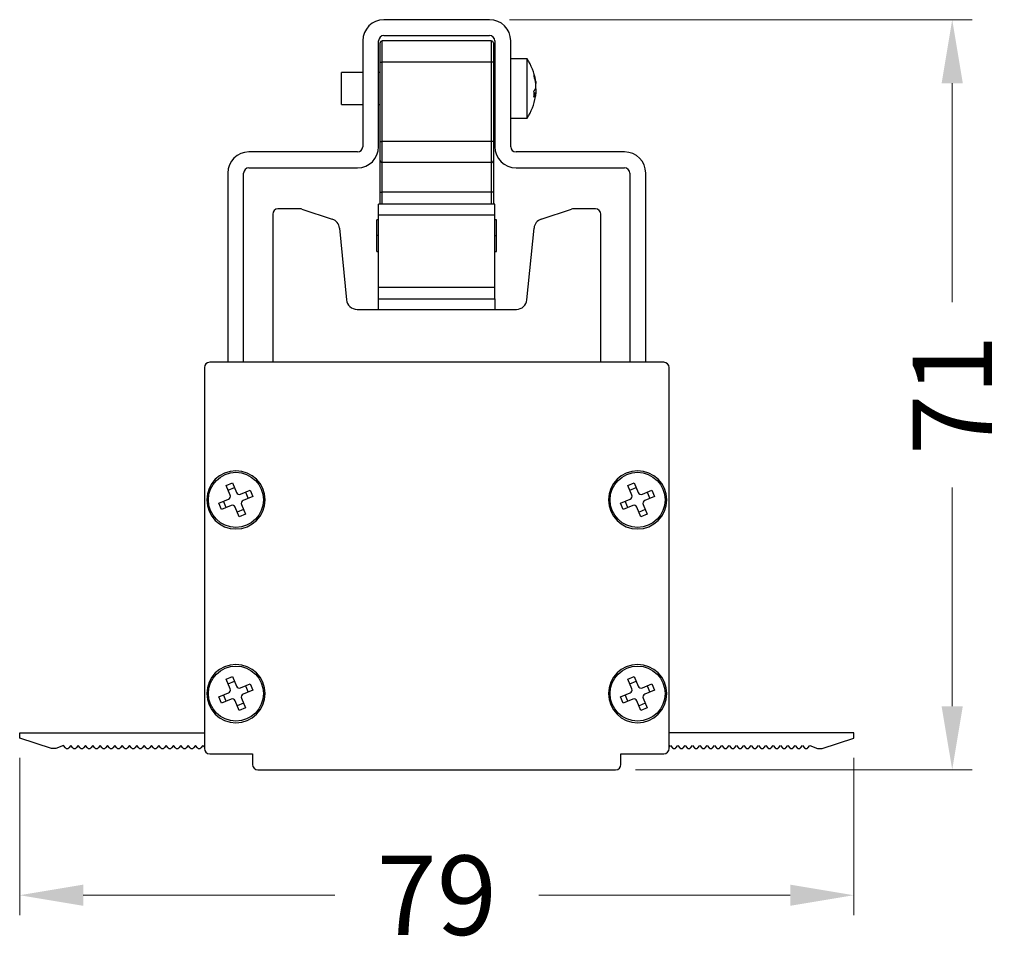
# Model space of a CAD drawing. Units: millimetres. Extents: x 35982 to 41201, y -2980 to 1021.
# Drawn here: x 40475 to 40568, y -2196 to -2109 of the extents above; entities that cross this region are included whole.
import ezdxf

# ---------------------------------------------------------------- set-up
doc = ezdxf.new("R2010")
doc.units = ezdxf.units.MM
doc.header["$LTSCALE"] = 0.5
doc.header["$PDSIZE"] = -1
doc.styles.add('ROMANS', font='romans.shx')
doc.dimstyles.new('3.0', dxfattribs={"dimscale": 3, "dimtxt": 2.5, "dimasz": 2, "dimexe": 0.625, "dimexo": 0.625, "dimgap": 1.25, "dimtad": 0, "dimdec": 0, "dimzin": 9, "dimdsep": 46, "dimtxsty": 'ROMANS', "dimcen": 0, "dimclrd": 130, "dimclre": 130, "dimclrt": 140, "dimadec": 1, "dimazin": 2, "dimtfac": 1, "dimtdec": 0, "dimtofl": 0, "dimtmove": 0, "dimatfit": 3, "dimfxl": 0.625, "dimtolj": 1, "dimtzin": 0, "dimlwd": 15, "dimlwe": 15, "dimarcsym": 0})

# ---------------------------------------------------------------- blocks, each defined once
blk = doc.blocks.new('*D140')
at = {"color": 130, "lineweight": 15, "transparency": 16777216}
for p, q in [((40474.7, -2178.478), (40474.7, -2193.332)), ((40553.5, -2178.478), (40553.5, -2193.332)), ((40480.7, -2191.457), (40504.457, -2191.457)), ((40547.5, -2191.457), (40523.742, -2191.457))]:
    blk.add_line(p, q, dxfattribs=at)
at = {"color": 130, "transparency": 16777216}
for points in [[(40480.7, -2190.457), (40480.7, -2192.457), (40474.7, -2191.457)], [(40547.5, -2190.457), (40547.5, -2192.457), (40553.5, -2191.457)]]:
    blk.add_solid(points, dxfattribs=at)
at = {"layer": 'Defpoints', "color": 0, "transparency": 16777216}
for p in [(40474.7, -2176.603), (40553.5, -2176.603), (40553.5, -2191.457)]:
    blk.add_point(p, dxfattribs=at)
at = {"color": 140, "transparency": 16777216, "insert": (40514.1, -2191.457), "char_height": 7.5, "attachment_point": 5, "style": 'ROMANS'}
blk.add_mtext('\\A1;79', dxfattribs=at)
blk = doc.blocks.new('*D141')
at = {"color": 130, "lineweight": 15, "transparency": 16777216}
for p, q in [((40520.967, -2108.736), (40564.672, -2108.736)), ((40562.797, -2114.736), (40562.797, -2135.42)), ((40562.797, -2173.603), (40562.797, -2152.92)), ((40532.875, -2179.603), (40564.672, -2179.603))]:
    blk.add_line(p, q, dxfattribs=at)
at = {"color": 130, "transparency": 16777216}
for points in [[(40561.797, -2114.736), (40563.797, -2114.736), (40562.797, -2108.736)], [(40561.797, -2173.603), (40563.797, -2173.603), (40562.797, -2179.603)]]:
    blk.add_solid(points, dxfattribs=at)
at = {"layer": 'Defpoints', "color": 0, "transparency": 16777216}
for p in [(40519.092, -2108.736), (40562.797, -2108.736), (40531, -2179.603)]:
    blk.add_point(p, dxfattribs=at)
at = {"color": 140, "transparency": 16777216, "insert": (40562.797, -2144.17), "char_height": 7.5, "attachment_point": 5, "rotation": 90, "style": 'ROMANS'}
blk.add_mtext('\\A1;71', dxfattribs=at)

msp = doc.modelspace()

# ---------------------------------------------------------------- linework, layer by layer
at = {"color": 7, "linetype": 'Continuous', "lineweight": 25}
for p, q in [((40514.1, -2108.736), (40509.107, -2108.736)), ((40519.092, -2108.736), (40514.1, -2108.736)), ((40509.107, -2110.236), (40514.1, -2110.236)), ((40514.1, -2110.236), (40519.092, -2110.236)), ((40507.107, -2110.736), (40507.107, -2120.736)), ((40508.607, -2120.736), (40508.607, -2110.736)), ((40508.75, -2112.736), (40508.75, -2110.936)), ((40508.95, -2112.736), (40508.95, -2110.736)), ((40519.25, -2110.736), (40508.95, -2110.736)), ((40519.25, -2110.736), (40519.25, -2112.736)), ((40519.45, -2110.936), (40519.45, -2112.736)), ((40519.592, -2110.736), (40519.592, -2120.736)), ((40521.092, -2120.736), (40521.092, -2110.736)), ((40522.634, -2112.436), (40521.092, -2112.436)), ((40522.634, -2112.648), (40522.634, -2112.436)), ((40508.75, -2112.736), (40508.95, -2112.736)), ((40508.75, -2120.236), (40508.75, -2112.736)), ((40508.95, -2120.236), (40508.95, -2112.736)), ((40519.25, -2112.736), (40508.95, -2112.736)), ((40519.25, -2112.736), (40519.25, -2120.236)), ((40519.45, -2112.736), (40519.25, -2112.736)), ((40519.45, -2112.736), (40519.45, -2120.236)), ((40522.634, -2118.036), (40522.634, -2112.648)), ((40507.107, -2113.736), (40505.092, -2113.736)), ((40505.092, -2113.85), (40505.092, -2113.736)), ((40505.092, -2116.736), (40505.092, -2113.85)), ((40508.75, -2113.736), (40508.607, -2113.736)), ((40519.592, -2113.736), (40519.45, -2113.736)), ((40523.441, -2114.752), (40523.457, -2114.752)), ((40523.457, -2115.72), (40523.296, -2115.72)), ((40505.092, -2116.736), (40507.107, -2116.736)), ((40508.607, -2116.736), (40508.75, -2116.736)), ((40519.45, -2116.736), (40519.592, -2116.736)), ((40521.092, -2118.036), (40522.634, -2118.036)), ((40508.75, -2122.036), (40508.75, -2120.236)), ((40508.75, -2120.236), (40508.95, -2120.236)), ((40508.95, -2122.236), (40508.95, -2120.236)), ((40519.25, -2120.236), (40508.95, -2120.236)), ((40519.45, -2120.236), (40519.25, -2120.236)), ((40519.25, -2120.236), (40519.25, -2122.236)), ((40519.45, -2120.236), (40519.45, -2122.036)), ((40506.607, -2121.236), (40496.355, -2121.236)), ((40531.844, -2121.236), (40521.592, -2121.236)), ((40508.75, -2125.024), (40508.75, -2122.036)), ((40519.25, -2122.236), (40508.95, -2122.236)), ((40508.95, -2125.026), (40508.95, -2122.236)), ((40519.25, -2122.236), (40519.25, -2125.026)), ((40519.45, -2122.036), (40519.45, -2125.024)), ((40494.355, -2123.236), (40494.355, -2141.104)), ((40495.855, -2141.104), (40495.855, -2123.236)), ((40496.355, -2122.736), (40506.607, -2122.736)), ((40521.592, -2122.736), (40531.844, -2122.736)), ((40532.344, -2123.236), (40532.344, -2141.104)), ((40533.844, -2141.104), (40533.844, -2123.236)), ((40508.75, -2126.153), (40508.75, -2125.024)), ((40519.25, -2125.026), (40508.95, -2125.026)), ((40519.45, -2125.026), (40519.25, -2125.026)), ((40519.45, -2125.024), (40519.45, -2126.153)), ((40519.6, -2126.153), (40508.6, -2126.153)), ((40508.6, -2127.209), (40508.6, -2126.153)), ((40519.6, -2127.209), (40519.6, -2126.153)), ((40498.6, -2127.103), (40498.6, -2141.104)), ((40501.208, -2126.603), (40499.1, -2126.603)), ((40501.366, -2126.629), (40504.231, -2127.582)), ((40519.6, -2127.209), (40508.6, -2127.209)), ((40508.6, -2134.048), (40508.6, -2127.209)), ((40519.6, -2134.048), (40519.6, -2127.209)), ((40523.968, -2127.582), (40526.833, -2126.629)), ((40529.1, -2126.603), (40526.991, -2126.603)), ((40529.6, -2141.104), (40529.6, -2127.103)), ((40508.6, -2127.636), (40508.45, -2127.636)), ((40508.45, -2129.136), (40508.45, -2127.636)), ((40519.75, -2127.636), (40519.6, -2127.636)), ((40519.75, -2129.136), (40519.75, -2127.636)), ((40504.911, -2128.433), (40505.574, -2135.201)), ((40508.45, -2130.636), (40508.45, -2129.136)), ((40519.75, -2130.636), (40519.75, -2129.136)), ((40522.625, -2135.201), (40523.288, -2128.433)), ((40508.45, -2130.636), (40508.6, -2130.636)), ((40519.6, -2130.636), (40519.75, -2130.636)), ((40519.6, -2134.048), (40508.6, -2134.048)), ((40508.6, -2135.103), (40508.6, -2134.048)), ((40519.6, -2135.103), (40519.6, -2134.048)), ((40508.6, -2136.103), (40508.6, -2135.103)), ((40508.6, -2135.103), (40519.6, -2135.103)), ((40508.6, -2135.103), (40510.594, -2135.103)), ((40517.605, -2135.103), (40519.6, -2135.103)), ((40519.6, -2135.103), (40519.6, -2136.103)), ((40506.57, -2136.103), (40521.63, -2136.103)), ((40535.55, -2141.104), (40492.65, -2141.104)), ((40492.15, -2141.604), (40492.15, -2177.603)), ((40536.05, -2177.603), (40536.05, -2141.604)), ((40494.216, -2152.747), (40494.807, -2152.502)), ((40494.591, -2153.652), (40494.216, -2152.747)), ((40494.399, -2153.187), (40494.99, -2152.942)), ((40494.807, -2152.502), (40495.183, -2153.407)), ((40495.575, -2153.569), (40496.48, -2153.194)), ((40496.04, -2153.376), (40496.285, -2153.968)), ((40496.48, -2153.194), (40496.725, -2153.785)), ((40532.166, -2152.747), (40532.757, -2152.502)), ((40532.541, -2153.652), (40532.166, -2152.747)), ((40532.349, -2153.187), (40532.94, -2152.942)), ((40532.757, -2152.502), (40533.133, -2153.407)), ((40533.525, -2153.569), (40534.43, -2153.194)), ((40533.99, -2153.376), (40534.235, -2153.968)), ((40534.43, -2153.194), (40534.675, -2153.785)), ((40493.524, -2154.42), (40494.429, -2154.044)), ((40494.209, -2154.828), (40493.964, -2154.237)), ((40496.725, -2153.785), (40495.82, -2154.161)), ((40531.474, -2154.42), (40532.379, -2154.044)), ((40532.159, -2154.828), (40531.914, -2154.237)), ((40534.675, -2153.785), (40533.77, -2154.161)), ((40493.769, -2155.011), (40493.524, -2154.42)), ((40494.674, -2154.636), (40493.769, -2155.011)), ((40495.442, -2155.703), (40495.066, -2154.798)), ((40495.851, -2155.018), (40495.259, -2155.263)), ((40495.658, -2154.553), (40496.033, -2155.458)), ((40531.719, -2155.011), (40531.474, -2154.42)), ((40532.624, -2154.636), (40531.719, -2155.011)), ((40533.392, -2155.703), (40533.016, -2154.798)), ((40533.801, -2155.018), (40533.209, -2155.263)), ((40533.608, -2154.553), (40533.983, -2155.458)), ((40496.033, -2155.458), (40495.442, -2155.703)), ((40533.983, -2155.458), (40533.392, -2155.703)), ((40494.216, -2171.05), (40494.807, -2170.804)), ((40494.591, -2171.955), (40494.216, -2171.05)), ((40494.807, -2170.804), (40495.183, -2171.71)), ((40532.166, -2171.05), (40532.757, -2170.804)), ((40532.541, -2171.955), (40532.166, -2171.05)), ((40532.757, -2170.804), (40533.133, -2171.71)), ((40494.399, -2171.49), (40494.99, -2171.244)), ((40495.575, -2171.872), (40496.48, -2171.496)), ((40496.04, -2171.679), (40496.285, -2172.27)), ((40496.48, -2171.496), (40496.725, -2172.088)), ((40532.349, -2171.49), (40532.94, -2171.244)), ((40533.525, -2171.872), (40534.43, -2171.496)), ((40533.99, -2171.679), (40534.235, -2172.27)), ((40534.43, -2171.496), (40534.675, -2172.088)), ((40493.524, -2172.722), (40494.429, -2172.347)), ((40493.769, -2173.313), (40493.524, -2172.722)), ((40494.209, -2173.131), (40493.964, -2172.54)), ((40495.658, -2172.855), (40496.033, -2173.76)), ((40496.725, -2172.088), (40495.82, -2172.463)), ((40531.474, -2172.722), (40532.379, -2172.347)), ((40531.719, -2173.313), (40531.474, -2172.722)), ((40532.159, -2173.131), (40531.914, -2172.54)), ((40533.608, -2172.855), (40533.983, -2173.76)), ((40534.675, -2172.088), (40533.77, -2172.463)), ((40494.674, -2172.938), (40493.769, -2173.313)), ((40495.442, -2174.005), (40495.066, -2173.1)), ((40495.851, -2173.32), (40495.259, -2173.565)), ((40496.033, -2173.76), (40495.442, -2174.005)), ((40532.624, -2172.938), (40531.719, -2173.313)), ((40533.392, -2174.005), (40533.016, -2173.1)), ((40533.801, -2173.32), (40533.209, -2173.565)), ((40533.983, -2173.76), (40533.392, -2174.005)), ((40474.7, -2176.603), (40474.7, -2176.103)), ((40474.7, -2176.103), (40492.15, -2176.103)), ((40477.7, -2177.603), (40474.7, -2176.603)), ((40553.5, -2176.103), (40536.05, -2176.103)), ((40550.5, -2177.603), (40553.5, -2176.603)), ((40553.5, -2176.603), (40553.5, -2176.103)), ((40478.843, -2177.303), (40478.126, -2177.603)), ((40479.037, -2177.531), (40478.843, -2177.303)), ((40479.536, -2177.303), (40479.342, -2177.531)), ((40479.73, -2177.531), (40479.536, -2177.303)), ((40480.229, -2177.303), (40480.034, -2177.531)), ((40480.423, -2177.531), (40480.229, -2177.303)), ((40480.922, -2177.303), (40480.727, -2177.531)), ((40481.116, -2177.531), (40480.922, -2177.303)), ((40481.614, -2177.303), (40481.42, -2177.531)), ((40481.809, -2177.531), (40481.614, -2177.303)), ((40482.307, -2177.303), (40482.113, -2177.531)), ((40482.502, -2177.531), (40482.307, -2177.303)), ((40483, -2177.303), (40482.806, -2177.531)), ((40483.194, -2177.531), (40483, -2177.303)), ((40483.693, -2177.303), (40483.499, -2177.531)), ((40483.887, -2177.531), (40483.693, -2177.303)), ((40484.386, -2177.303), (40484.191, -2177.531)), ((40484.58, -2177.531), (40484.386, -2177.303)), ((40485.079, -2177.303), (40484.884, -2177.531)), ((40485.273, -2177.531), (40485.079, -2177.303)), ((40485.771, -2177.303), (40485.577, -2177.531)), ((40485.966, -2177.531), (40485.771, -2177.303)), ((40486.464, -2177.303), (40486.27, -2177.531)), ((40486.658, -2177.531), (40486.464, -2177.303)), ((40487.157, -2177.303), (40486.963, -2177.531)), ((40487.351, -2177.531), (40487.157, -2177.303)), ((40487.85, -2177.303), (40487.655, -2177.531)), ((40488.044, -2177.531), (40487.85, -2177.303)), ((40488.543, -2177.303), (40488.348, -2177.531)), ((40488.737, -2177.531), (40488.543, -2177.303)), ((40489.235, -2177.303), (40489.041, -2177.531)), ((40489.43, -2177.531), (40489.235, -2177.303)), ((40489.928, -2177.303), (40489.734, -2177.531)), ((40490.123, -2177.531), (40489.928, -2177.303)), ((40490.621, -2177.303), (40490.427, -2177.531)), ((40490.815, -2177.531), (40490.621, -2177.303)), ((40491.314, -2177.303), (40491.12, -2177.531)), ((40491.508, -2177.531), (40491.314, -2177.303)), ((40492.007, -2177.303), (40491.812, -2177.531)), ((40492.15, -2177.471), (40492.007, -2177.303)), ((40536.05, -2177.471), (40536.192, -2177.303)), ((40536.192, -2177.303), (40536.387, -2177.531)), ((40536.691, -2177.531), (40536.885, -2177.303)), ((40536.885, -2177.303), (40537.08, -2177.531)), ((40537.384, -2177.531), (40537.578, -2177.303)), ((40537.578, -2177.303), (40537.772, -2177.531)), ((40538.077, -2177.531), (40538.271, -2177.303)), ((40538.271, -2177.303), (40538.465, -2177.531)), ((40538.769, -2177.531), (40538.964, -2177.303)), ((40538.964, -2177.303), (40539.158, -2177.531)), ((40539.462, -2177.531), (40539.656, -2177.303)), ((40539.656, -2177.303), (40539.851, -2177.531)), ((40540.155, -2177.531), (40540.349, -2177.303)), ((40540.349, -2177.303), (40540.544, -2177.531)), ((40540.848, -2177.531), (40541.042, -2177.303)), ((40541.042, -2177.303), (40541.236, -2177.531)), ((40541.541, -2177.531), (40541.735, -2177.303)), ((40541.735, -2177.303), (40541.929, -2177.531)), ((40542.233, -2177.531), (40542.428, -2177.303)), ((40542.428, -2177.303), (40542.622, -2177.531)), ((40542.926, -2177.531), (40543.121, -2177.303)), ((40543.121, -2177.303), (40543.315, -2177.531)), ((40543.619, -2177.531), (40543.813, -2177.303)), ((40543.813, -2177.303), (40544.008, -2177.531)), ((40544.312, -2177.531), (40544.506, -2177.303)), ((40544.506, -2177.303), (40544.701, -2177.531)), ((40545.005, -2177.531), (40545.199, -2177.303)), ((40545.199, -2177.303), (40545.393, -2177.531)), ((40545.698, -2177.531), (40545.892, -2177.303)), ((40545.892, -2177.303), (40546.086, -2177.531)), ((40546.39, -2177.531), (40546.585, -2177.303)), ((40546.585, -2177.303), (40546.779, -2177.531)), ((40547.083, -2177.531), (40547.277, -2177.303)), ((40547.277, -2177.303), (40547.472, -2177.531)), ((40547.776, -2177.531), (40547.97, -2177.303)), ((40547.97, -2177.303), (40548.165, -2177.531)), ((40548.469, -2177.531), (40548.663, -2177.303)), ((40548.663, -2177.303), (40548.857, -2177.531)), ((40549.162, -2177.531), (40549.356, -2177.303)), ((40549.356, -2177.303), (40550.074, -2177.603)), ((40478.126, -2177.603), (40477.7, -2177.603)), ((40492.65, -2178.103), (40496.7, -2178.103)), ((40496.7, -2178.103), (40496.7, -2179.103)), ((40531.5, -2179.103), (40531.5, -2178.103)), ((40531.5, -2178.103), (40535.55, -2178.103)), ((40550.074, -2177.603), (40550.5, -2177.603)), ((40497.2, -2179.603), (40531, -2179.603))]:
    msp.add_line(p, q, dxfattribs=at)
at = {"color": 8, "linetype": 'Continuous', "lineweight": 25}
for p, q in [((40523.41, -2114.567), (40523.447, -2114.567)), ((40523.447, -2115.676), (40523.295, -2115.676)), ((40523.447, -2115.742), (40523.296, -2115.742)), ((40523.41, -2115.284), (40523.447, -2115.284)), ((40508.95, -2126.153), (40508.95, -2125.026)), ((40519.25, -2125.026), (40519.25, -2126.153)), ((40508.6, -2129.136), (40508.45, -2129.136)), ((40519.6, -2129.136), (40519.75, -2129.136)), ((40492.375, -2154.102), (40492.525, -2154.102)), ((40497.875, -2154.102), (40497.725, -2154.102)), ((40530.325, -2154.102), (40530.475, -2154.102)), ((40535.825, -2154.102), (40535.675, -2154.102)), ((40492.375, -2172.405), (40492.525, -2172.405)), ((40497.875, -2172.405), (40497.725, -2172.405)), ((40530.325, -2172.405), (40530.475, -2172.405)), ((40535.825, -2172.405), (40535.675, -2172.405))]:
    msp.add_line(p, q, dxfattribs=at)
at = {"color": 7, "linetype": 'Continuous', "lineweight": 25, "flags": 128}
for points in [[(40523.43, -2115.236), (40523.434, -2115.246), (40523.447, -2115.284)], [(40523.43, -2116.022), (40523.434, -2115.996), (40523.447, -2115.905)]]:
    msp.add_lwpolyline(points, dxfattribs=at)
at = {"color": 7, "linetype": 'Continuous', "lineweight": 25}
for centre in [(40495.125, -2154.102), (40533.075, -2154.102), (40495.125, -2172.405), (40533.075, -2172.405)]:
    msp.add_circle(centre, 2.6, dxfattribs=at)
for centre, radius, start, end in [((40509.107, -2110.736), 2, 90, 180), ((40519.092, -2110.736), 2, 0, 90), ((40509.107, -2110.736), 0.5, 90, 180), ((40519.092, -2110.736), 0.5, 0, 90), ((40508.95, -2110.936), 0.2, 90, 180), ((40519.25, -2110.936), 0.2, 0, 90), ((40518.492, -2115.236), 5, 9.04035, 34.0558), ((40519.176, -2115.127), 4.308, 7.47658, 17.3325), ((40522.476, -2113.958), 0.82, 351.96957, 8.03043), ((40519.176, -2115.356), 4.308, 7.47658, 17.3325), ((40522.496, -2114.873), 1.001, 322.24271, 341.69932), ((40518.492, -2115.236), 5, 325.9442, 350.95965), ((40518.509, -2115.764), 4.786, 356.67916, 3.32084), ((40522.496, -2115.428), 1.001, 322.24271, 341.69932), ((40506.607, -2120.736), 0.5, 270, 0), ((40506.607, -2120.736), 2, 270, 0), ((40521.592, -2120.736), 2, 180, 270), ((40521.592, -2120.736), 0.5, 180, 270), ((40496.355, -2123.236), 2, 90, 180), ((40531.844, -2123.236), 2, 0, 90), ((40508.95, -2122.036), 0.2, 180, 270), ((40519.25, -2122.036), 0.2, 270, 0), ((40496.355, -2123.236), 0.5, 90, 180), ((40531.844, -2123.236), 0.5, 0, 90), ((40508.9, -2122.415), 2.612, 266.70709, 271.09652), ((40499.1, -2127.103), 0.5, 90, 180), ((40501.208, -2127.103), 0.5, 71.6, 90), ((40526.991, -2127.103), 0.5, 90, 108.4), ((40529.1, -2127.103), 0.5, 0, 90), ((40503.916, -2128.531), 1, 5.6, 71.6), ((40524.284, -2128.531), 1, 108.4, 174.4), ((40506.57, -2135.103), 1, 185.6, 270), ((40521.63, -2135.103), 1, 270, 354.4), ((40492.65, -2141.604), 0.5, 90, 180), ((40535.55, -2141.604), 0.5, 0, 90), ((40495.125, -2154.102), 2.75, 0, 180), ((40533.075, -2154.102), 2.75, 0, 180), ((40495.125, -2154.102), 2.75, 180, 0), ((40494.314, -2153.767), 0.3, 292.52267, 22.52267), ((40495.46, -2153.292), 0.3, 202.52267, 292.52267), ((40495.935, -2154.438), 0.3, 112.52267, 202.52267), ((40533.075, -2154.102), 2.75, 180, 0), ((40532.264, -2153.767), 0.3, 292.52267, 22.52267), ((40533.41, -2153.292), 0.3, 202.52267, 292.52267), ((40533.885, -2154.438), 0.3, 112.52267, 202.52267), ((40494.789, -2154.913), 0.3, 22.52267, 112.52267), ((40532.739, -2154.913), 0.3, 22.52267, 112.52267), ((40495.125, -2172.405), 2.75, 0, 180), ((40533.075, -2172.405), 2.75, 0, 180), ((40494.314, -2172.07), 0.3, 292.52267, 22.52267), ((40495.46, -2171.595), 0.3, 202.52267, 292.52267), ((40532.264, -2172.07), 0.3, 292.52267, 22.52267), ((40533.41, -2171.595), 0.3, 202.52267, 292.52267), ((40495.125, -2172.405), 2.75, 180, 0), ((40494.789, -2173.215), 0.3, 22.52267, 112.52267), ((40495.935, -2172.74), 0.3, 112.52267, 202.52267), ((40533.075, -2172.405), 2.75, 180, 0), ((40532.739, -2173.215), 0.3, 22.52267, 112.52267), ((40533.885, -2172.74), 0.3, 112.52267, 202.52267), ((40479.19, -2177.401), 0.2, 220.49272, 319.50728), ((40479.882, -2177.401), 0.2, 220.49272, 319.50728), ((40480.575, -2177.401), 0.2, 220.49272, 319.50728), ((40481.268, -2177.401), 0.2, 220.49272, 319.50728), ((40481.961, -2177.401), 0.2, 220.49272, 319.50728), ((40482.654, -2177.401), 0.2, 220.49272, 319.50728), ((40483.346, -2177.401), 0.2, 220.49272, 319.50728), ((40484.039, -2177.401), 0.2, 220.49272, 319.50728), ((40484.732, -2177.401), 0.2, 220.49272, 319.50728), ((40485.425, -2177.401), 0.2, 220.49272, 319.50728), ((40486.118, -2177.401), 0.2, 220.49272, 319.50728), ((40486.811, -2177.401), 0.2, 220.49272, 319.50728), ((40487.503, -2177.401), 0.2, 220.49272, 319.50728), ((40488.196, -2177.401), 0.2, 220.49272, 319.50728), ((40488.889, -2177.401), 0.2, 220.49272, 319.50728), ((40489.582, -2177.401), 0.2, 220.49272, 319.50728), ((40490.275, -2177.401), 0.2, 220.49272, 319.50728), ((40490.968, -2177.401), 0.2, 220.49272, 319.50728), ((40491.66, -2177.401), 0.2, 220.49272, 319.50728), ((40536.539, -2177.401), 0.2, 220.49272, 319.50728), ((40537.232, -2177.401), 0.2, 220.49272, 319.50728), ((40537.924, -2177.401), 0.2, 220.49272, 319.50728), ((40538.617, -2177.401), 0.2, 220.49272, 319.50728), ((40539.31, -2177.401), 0.2, 220.49272, 319.50728), ((40540.003, -2177.401), 0.2, 220.49272, 319.50728), ((40540.696, -2177.401), 0.2, 220.49272, 319.50728), ((40541.389, -2177.401), 0.2, 220.49272, 319.50728), ((40542.081, -2177.401), 0.2, 220.49272, 319.50728), ((40542.774, -2177.401), 0.2, 220.49272, 319.50728), ((40543.467, -2177.401), 0.2, 220.49272, 319.50728), ((40544.16, -2177.401), 0.2, 220.49272, 319.50728), ((40544.853, -2177.401), 0.2, 220.49272, 319.50728), ((40545.545, -2177.401), 0.2, 220.49272, 319.50728), ((40546.238, -2177.401), 0.2, 220.49272, 319.50728), ((40546.931, -2177.401), 0.2, 220.49272, 319.50728), ((40547.624, -2177.401), 0.2, 220.49272, 319.50728), ((40548.317, -2177.401), 0.2, 220.49272, 319.50728), ((40549.01, -2177.401), 0.2, 220.49272, 319.50728), ((40492.65, -2177.603), 0.5, 180, 270), ((40535.55, -2177.603), 0.5, 270, 0), ((40497.2, -2179.103), 0.5, 180, 270), ((40531, -2179.103), 0.5, 270, 0)]:
    msp.add_arc(centre, radius, start, end, dxfattribs=at)
for points, knots in [([(40523.447, -2114.567), (40523.45, -2114.597), (40523.458, -2114.656), (40523.462, -2114.718), (40523.462, -2114.751), (40523.458, -2114.749), (40523.457, -2114.748)], [0, 0, 0, 0, 0.284689, 0.569479, 0.852027, 1, 1, 1, 1]), ([(40523.447, -2115.188), (40523.45, -2115.172), (40523.458, -2115.14), (40523.462, -2115.059), (40523.461, -2114.964), (40523.456, -2114.872), (40523.449, -2114.818), (40523.447, -2114.796)], [0, 0, 0, 0, 0.2134954, 0.4270669, 0.6389569, 0.8501134, 1, 1, 1, 1]), ([(40523.447, -2115.284), (40523.45, -2115.3), (40523.458, -2115.331), (40523.462, -2115.413), (40523.461, -2115.508), (40523.456, -2115.6), (40523.449, -2115.654), (40523.447, -2115.676)], [0, 0, 0, 0, 0.2134954, 0.4270669, 0.6389569, 0.8501134, 1, 1, 1, 1]), ([(40523.447, -2115.905), (40523.45, -2115.875), (40523.458, -2115.816), (40523.462, -2115.753), (40523.461, -2115.719), (40523.456, -2115.717), (40523.449, -2115.735), (40523.447, -2115.742)], [0, 0, 0, 0, 0.2134954, 0.4270669, 0.6389569, 0.8501134, 1, 1, 1, 1])]:
    msp.add_open_spline(points, degree=3, knots=knots, dxfattribs=at)

# ---------------------------------------------------------------- dimensions: what is measured, and where the dimension line sits
dim = msp.add_linear_dim(base=(40562.797, -2108.736), p1=(40531, -2179.603), p2=(40519.092, -2108.736), angle=90, dimstyle='3.0')
dim.commit()
dim.dimension.update_dxf_attribs({"geometry": '*D141', "text_midpoint": (40562.797, -2144.17)})
dim = msp.add_linear_dim(base=(40553.5, -2191.457), p1=(40474.7, -2176.603), p2=(40553.5, -2176.603), dimstyle='3.0')
dim.commit()
dim.dimension.update_dxf_attribs({"geometry": '*D140', "text_midpoint": (40514.1, -2191.457)})

doc.saveas('drawing.dxf')
